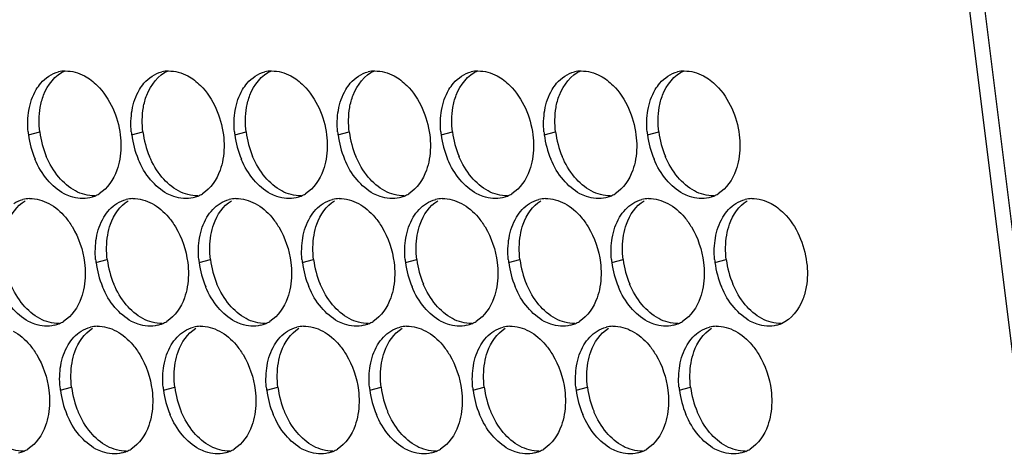
# Paper-space layout '45007_3_3' of a CAD drawing. Units: millimetres. Extents: x -268 to 594, y 0 to 420.
# Drawn here: x -195 to -180, y 208 to 215 of the extents above; entities that cross this region are included whole.
import ezdxf

# ---------------------------------------------------------------- set-up
doc = ezdxf.new("R2010")
doc.units = ezdxf.units.MM
doc.header["$LTSCALE"] = 32.67
doc.layers.add('AMB-COVERS', color=7, linetype='CONTINUOUS')

psp = doc.layouts.new('45007_3_3')

# ---------------------------------------------------------------- linework, layer by layer
at = {"layer": 'AMB-COVERS', "color": 3, "linetype": 'Continuous'}
for p, q in [((-193.718, 323.982), (-161.84, 68.306)), ((-193.929, 323.79), (-162.073, 68.293))]:
    psp.add_line(p, q, dxfattribs=at)
at = {"layer": 'AMB-COVERS', "color": 7, "linetype": 'Continuous'}
for p, q in [((-194.866, 212.999), (-194.692, 213.042)), ((-193.275, 212.999), (-193.101, 213.042)), ((-191.684, 212.999), (-191.51, 213.042)), ((-190.093, 212.999), (-189.919, 213.042)), ((-188.502, 212.999), (-188.328, 213.042)), ((-186.911, 212.999), (-186.737, 213.042)), ((-185.32, 212.999), (-185.146, 213.042)), ((-193.825, 211.029), (-193.65, 211.072)), ((-192.234, 211.029), (-192.059, 211.072)), ((-190.643, 211.029), (-190.469, 211.072)), ((-189.052, 211.029), (-188.878, 211.072)), ((-187.461, 211.029), (-187.287, 211.072)), ((-185.87, 211.029), (-185.696, 211.072)), ((-184.279, 211.029), (-184.105, 211.072)), ((-194.374, 209.059), (-194.2, 209.103)), ((-192.783, 209.059), (-192.609, 209.103)), ((-191.193, 209.059), (-191.018, 209.103)), ((-189.602, 209.059), (-189.427, 209.103)), ((-188.011, 209.059), (-187.836, 209.103)), ((-186.42, 209.059), (-186.246, 209.103)), ((-184.829, 209.059), (-184.655, 209.103))]:
    psp.add_line(p, q, dxfattribs=at)
at = {"layer": 'AMB-COVERS', "color": 3, "linetype": 'Continuous'}
for centre, radius, start, end in [((-194.282, 213.491), 0.492, 92.04, 103.9765), ((-192.691, 213.491), 0.492, 92.04, 103.9765), ((-191.1, 213.491), 0.492, 92.04, 103.9765), ((-189.509, 213.491), 0.492, 92.04, 103.9765), ((-187.918, 213.491), 0.492, 92.04, 103.9765), ((-186.327, 213.491), 0.492, 92.04, 103.9765), ((-184.736, 213.491), 0.492, 92.04, 103.9765), ((-193.506, 213.168), 1.37, 185.1315, 187.1068), ((-191.915, 213.168), 1.37, 185.1315, 187.1068), ((-190.325, 213.168), 1.37, 185.1315, 187.1068), ((-188.734, 213.168), 1.37, 185.1315, 187.1068), ((-187.143, 213.168), 1.37, 185.1315, 187.1068), ((-185.552, 213.168), 1.37, 185.1315, 187.1068), ((-183.961, 213.168), 1.37, 185.1315, 187.1068), ((-193.446, 213.176), 1.43, 187.1377, 202.8144), ((-191.855, 213.176), 1.43, 187.1377, 202.8144), ((-190.264, 213.176), 1.43, 187.1377, 202.8144), ((-188.673, 213.176), 1.43, 187.1377, 202.8144), ((-187.083, 213.176), 1.43, 187.1377, 202.8144), ((-185.492, 213.176), 1.43, 187.1377, 202.8144), ((-183.901, 213.176), 1.43, 187.1377, 202.8144), ((-194.831, 211.522), 0.492, 92.04, 103.9765), ((-194.036, 212.505), 0.491, 284.0314, 293.2029), ((-194.041, 212.518), 0.505, 293.2325, 301.8953), ((-193.241, 211.522), 0.492, 92.04, 103.9765), ((-192.445, 212.505), 0.491, 284.0314, 293.2029), ((-192.45, 212.518), 0.505, 293.2325, 301.8953), ((-191.65, 211.522), 0.492, 92.04, 103.9765), ((-190.854, 212.505), 0.491, 284.0314, 293.2029), ((-190.859, 212.518), 0.505, 293.2325, 301.8953), ((-190.059, 211.522), 0.492, 92.04, 103.9765), ((-189.263, 212.505), 0.491, 284.0314, 293.2029), ((-189.268, 212.518), 0.505, 293.2325, 301.8953), ((-188.468, 211.522), 0.492, 92.04, 103.9765), ((-187.672, 212.505), 0.491, 284.0314, 293.2029), ((-187.677, 212.518), 0.505, 293.2325, 301.8953), ((-186.877, 211.522), 0.492, 92.04, 103.9765), ((-186.081, 212.505), 0.491, 284.0314, 293.2029), ((-186.086, 212.518), 0.505, 293.2325, 301.8953), ((-185.286, 211.522), 0.492, 92.04, 103.9765), ((-184.49, 212.505), 0.491, 284.0314, 293.2029), ((-184.496, 212.518), 0.505, 293.2325, 301.8953), ((-183.695, 211.522), 0.492, 92.04, 103.9765), ((-192.465, 211.199), 1.37, 185.1315, 187.1068), ((-190.874, 211.199), 1.37, 185.1315, 187.1068), ((-189.283, 211.199), 1.37, 185.1315, 187.1068), ((-187.692, 211.199), 1.37, 185.1315, 187.1068), ((-186.102, 211.199), 1.37, 185.1315, 187.1068), ((-184.511, 211.199), 1.37, 185.1315, 187.1068), ((-182.92, 211.199), 1.37, 185.1315, 187.1068), ((-192.405, 211.207), 1.43, 187.1377, 202.8144), ((-190.814, 211.207), 1.43, 187.1377, 202.8144), ((-189.223, 211.207), 1.43, 187.1377, 202.8144), ((-187.632, 211.207), 1.43, 187.1377, 202.8144), ((-186.041, 211.207), 1.43, 187.1377, 202.8144), ((-184.45, 211.207), 1.43, 187.1377, 202.8144), ((-182.86, 211.207), 1.43, 187.1377, 202.8144), ((-194.586, 210.536), 0.491, 284.0314, 293.2029), ((-194.591, 210.548), 0.505, 293.2325, 301.8953), ((-193.79, 209.552), 0.492, 92.04, 103.9765), ((-192.995, 210.536), 0.491, 284.0314, 293.2029), ((-193, 210.548), 0.505, 293.2325, 301.8953), ((-192.199, 209.552), 0.492, 92.04, 103.9765), ((-191.404, 210.536), 0.491, 284.0314, 293.2029), ((-191.409, 210.548), 0.505, 293.2325, 301.8953), ((-190.608, 209.552), 0.492, 92.04, 103.9765), ((-189.813, 210.536), 0.491, 284.0314, 293.2029), ((-189.818, 210.548), 0.505, 293.2325, 301.8953), ((-189.018, 209.552), 0.492, 92.04, 103.9765), ((-188.222, 210.536), 0.491, 284.0314, 293.2029), ((-188.227, 210.548), 0.505, 293.2325, 301.8953), ((-187.427, 209.552), 0.492, 92.04, 103.9765), ((-186.631, 210.536), 0.491, 284.0314, 293.2029), ((-186.636, 210.548), 0.505, 293.2325, 301.8953), ((-185.836, 209.552), 0.492, 92.04, 103.9765), ((-185.04, 210.536), 0.491, 284.0314, 293.2029), ((-185.045, 210.548), 0.505, 293.2325, 301.8953), ((-184.245, 209.552), 0.492, 92.04, 103.9765), ((-183.449, 210.536), 0.491, 284.0314, 293.2029), ((-193.015, 209.229), 1.37, 185.1315, 187.1068), ((-191.424, 209.229), 1.37, 185.1315, 187.1068), ((-189.833, 209.229), 1.37, 185.1315, 187.1068), ((-188.242, 209.229), 1.37, 185.1315, 187.1068), ((-186.651, 209.229), 1.37, 185.1315, 187.1068), ((-185.06, 209.229), 1.37, 185.1315, 187.1068), ((-183.469, 209.229), 1.37, 185.1315, 187.1068), ((-192.955, 209.237), 1.43, 187.1377, 202.8144), ((-191.364, 209.237), 1.43, 187.1377, 202.8144), ((-189.773, 209.237), 1.43, 187.1377, 202.8144), ((-188.182, 209.237), 1.43, 187.1377, 202.8144), ((-186.591, 209.237), 1.43, 187.1377, 202.8144), ((-185, 209.237), 1.43, 187.1377, 202.8144), ((-183.409, 209.237), 1.43, 187.1377, 202.8144), ((-195.136, 208.566), 0.491, 284.0314, 293.2029), ((-195.141, 208.578), 0.505, 293.2325, 301.8953), ((-193.545, 208.566), 0.491, 284.0314, 293.2029), ((-193.55, 208.578), 0.505, 293.2325, 301.8953), ((-191.954, 208.566), 0.491, 284.0314, 293.2029), ((-191.959, 208.578), 0.505, 293.2325, 301.8953), ((-190.363, 208.566), 0.491, 284.0314, 293.2029), ((-190.368, 208.578), 0.505, 293.2325, 301.8953), ((-188.772, 208.566), 0.491, 284.0314, 293.2029), ((-188.777, 208.578), 0.505, 293.2325, 301.8953), ((-187.181, 208.566), 0.491, 284.0314, 293.2029), ((-187.186, 208.578), 0.505, 293.2325, 301.8953), ((-185.59, 208.566), 0.491, 284.0314, 293.2029), ((-185.595, 208.578), 0.505, 293.2325, 301.8953), ((-183.999, 208.566), 0.491, 284.0314, 293.2029), ((-184.004, 208.578), 0.505, 293.2325, 301.8953)]:
    psp.add_arc(centre, radius, start, end, dxfattribs=at)
at = {"layer": 'AMB-COVERS', "color": 7, "linetype": 'Continuous'}
for centre in [(-193.272, 213.22), (-191.681, 213.22), (-190.09, 213.22), (-188.499, 213.22), (-186.908, 213.22), (-185.317, 213.22), (-183.726, 213.22), (-192.231, 211.25), (-190.64, 211.25), (-189.049, 211.25), (-187.458, 211.25), (-185.867, 211.25), (-184.276, 211.25), (-182.685, 211.25), (-192.781, 209.281), (-191.19, 209.281), (-189.599, 209.281), (-188.008, 209.281), (-186.417, 209.281), (-184.826, 209.281), (-183.235, 209.281)]:
    psp.add_arc(centre, 1.43, 187.1377, 202.8144, dxfattribs=at)
at = {"layer": 'AMB-COVERS', "color": 3, "linetype": 'Continuous'}
for points, knots in [([(-194.745, 213.695), (-194.725, 213.73), (-194.64, 213.852), (-194.506, 213.943), (-194.4, 213.969)], [0, 0, 0, 0, 0.269837, 1, 1, 1, 1]), ([(-193.154, 213.695), (-193.134, 213.73), (-193.049, 213.852), (-192.915, 213.943), (-192.809, 213.969)], [0, 0, 0, 0, 0.269837, 1, 1, 1, 1]), ([(-191.563, 213.695), (-191.543, 213.73), (-191.458, 213.852), (-191.324, 213.943), (-191.218, 213.969)], [0, 0, 0, 0, 0.269837, 1, 1, 1, 1]), ([(-189.972, 213.695), (-189.952, 213.73), (-189.867, 213.852), (-189.733, 213.943), (-189.628, 213.969)], [0, 0, 0, 0, 0.269837, 1, 1, 1, 1]), ([(-188.381, 213.695), (-188.361, 213.73), (-188.276, 213.852), (-188.142, 213.943), (-188.037, 213.969)], [0, 0, 0, 0, 0.269837, 1, 1, 1, 1]), ([(-186.79, 213.695), (-186.77, 213.73), (-186.685, 213.852), (-186.551, 213.943), (-186.446, 213.969)], [0, 0, 0, 0, 0.269837, 1, 1, 1, 1]), ([(-185.2, 213.695), (-185.179, 213.73), (-185.094, 213.852), (-184.96, 213.943), (-184.855, 213.969)], [0, 0, 0, 0, 0.269837, 1, 1, 1, 1]), ([(-194.001, 213.909), (-193.929, 213.87), (-193.64, 213.644), (-193.486, 213.276), (-193.451, 212.999)], [0, 0, 0, 0, 0.226949, 1, 1, 1, 1]), ([(-192.41, 213.909), (-192.338, 213.87), (-192.049, 213.644), (-191.895, 213.276), (-191.86, 212.999)], [0, 0, 0, 0, 0.226949, 1, 1, 1, 1]), ([(-190.819, 213.909), (-190.747, 213.87), (-190.458, 213.644), (-190.304, 213.276), (-190.269, 212.999)], [0, 0, 0, 0, 0.226949, 1, 1, 1, 1]), ([(-189.228, 213.909), (-189.156, 213.87), (-188.867, 213.644), (-188.713, 213.276), (-188.678, 212.999)], [0, 0, 0, 0, 0.226949, 1, 1, 1, 1]), ([(-187.637, 213.909), (-187.565, 213.87), (-187.276, 213.644), (-187.122, 213.276), (-187.088, 212.999)], [0, 0, 0, 0, 0.226949, 1, 1, 1, 1]), ([(-186.047, 213.909), (-185.974, 213.87), (-185.685, 213.644), (-185.531, 213.276), (-185.497, 212.999)], [0, 0, 0, 0, 0.226949, 1, 1, 1, 1]), ([(-184.456, 213.909), (-184.383, 213.87), (-184.094, 213.644), (-183.94, 213.276), (-183.906, 212.999)], [0, 0, 0, 0, 0.226949, 1, 1, 1, 1]), ([(-193.458, 212.622), (-193.468, 212.564), (-193.519, 212.361), (-193.646, 212.169), (-193.774, 212.089)], [0, 0, 0, 0, 0.279595, 1, 1, 1, 1]), ([(-191.867, 212.622), (-191.877, 212.564), (-191.928, 212.361), (-192.055, 212.169), (-192.183, 212.089)], [0, 0, 0, 0, 0.279595, 1, 1, 1, 1]), ([(-190.276, 212.622), (-190.286, 212.564), (-190.337, 212.361), (-190.464, 212.169), (-190.593, 212.089)], [0, 0, 0, 0, 0.279595, 1, 1, 1, 1]), ([(-188.685, 212.622), (-188.695, 212.564), (-188.746, 212.361), (-188.873, 212.169), (-189.002, 212.089)], [0, 0, 0, 0, 0.279595, 1, 1, 1, 1]), ([(-187.094, 212.622), (-187.104, 212.564), (-187.155, 212.361), (-187.282, 212.169), (-187.411, 212.089)], [0, 0, 0, 0, 0.279595, 1, 1, 1, 1]), ([(-185.503, 212.622), (-185.513, 212.564), (-185.564, 212.361), (-185.691, 212.169), (-185.82, 212.089)], [0, 0, 0, 0, 0.279595, 1, 1, 1, 1]), ([(-183.912, 212.622), (-183.922, 212.564), (-183.973, 212.361), (-184.1, 212.169), (-184.229, 212.089)], [0, 0, 0, 0, 0.279595, 1, 1, 1, 1]), ([(-193.917, 212.028), (-194.013, 212.004), (-194.159, 212.016), (-194.284, 212.072), (-194.316, 212.089)], [0, 0, 0, 0, 0.732611, 1, 1, 1, 1]), ([(-192.326, 212.028), (-192.422, 212.004), (-192.568, 212.016), (-192.693, 212.072), (-192.725, 212.089)], [0, 0, 0, 0, 0.732611, 1, 1, 1, 1]), ([(-190.735, 212.028), (-190.831, 212.004), (-190.977, 212.016), (-191.102, 212.072), (-191.134, 212.089)], [0, 0, 0, 0, 0.732611, 1, 1, 1, 1]), ([(-189.144, 212.028), (-189.241, 212.004), (-189.386, 212.016), (-189.511, 212.072), (-189.543, 212.089)], [0, 0, 0, 0, 0.732611, 1, 1, 1, 1]), ([(-187.553, 212.028), (-187.65, 212.004), (-187.795, 212.016), (-187.92, 212.072), (-187.952, 212.089)], [0, 0, 0, 0, 0.732611, 1, 1, 1, 1]), ([(-185.962, 212.028), (-186.059, 212.004), (-186.204, 212.016), (-186.329, 212.072), (-186.361, 212.089)], [0, 0, 0, 0, 0.732611, 1, 1, 1, 1]), ([(-184.371, 212.028), (-184.468, 212.004), (-184.613, 212.016), (-184.738, 212.072), (-184.77, 212.089)], [0, 0, 0, 0, 0.732611, 1, 1, 1, 1]), ([(-183.414, 211.939), (-183.342, 211.9), (-183.053, 211.674), (-182.899, 211.307), (-182.865, 211.029)], [0, 0, 0, 0, 0.226949, 1, 1, 1, 1]), ([(-194.295, 211.725), (-194.256, 211.679), (-194.109, 211.471), (-194.025, 211.22), (-194.001, 211.029)], [0, 0, 0, 0, 0.240626, 1, 1, 1, 1]), ([(-192.704, 211.725), (-192.665, 211.679), (-192.518, 211.471), (-192.434, 211.22), (-192.41, 211.029)], [0, 0, 0, 0, 0.240626, 1, 1, 1, 1]), ([(-191.113, 211.725), (-191.074, 211.679), (-190.927, 211.471), (-190.843, 211.22), (-190.819, 211.029)], [0, 0, 0, 0, 0.240626, 1, 1, 1, 1]), ([(-189.522, 211.725), (-189.483, 211.679), (-189.336, 211.471), (-189.252, 211.22), (-189.228, 211.029)], [0, 0, 0, 0, 0.240626, 1, 1, 1, 1]), ([(-187.931, 211.725), (-187.892, 211.679), (-187.745, 211.471), (-187.661, 211.22), (-187.637, 211.029)], [0, 0, 0, 0, 0.240626, 1, 1, 1, 1]), ([(-186.34, 211.725), (-186.301, 211.679), (-186.154, 211.471), (-186.07, 211.22), (-186.046, 211.029)], [0, 0, 0, 0, 0.240626, 1, 1, 1, 1]), ([(-184.749, 211.725), (-184.71, 211.679), (-184.563, 211.471), (-184.479, 211.22), (-184.455, 211.029)], [0, 0, 0, 0, 0.240626, 1, 1, 1, 1]), ([(-194.008, 210.652), (-194.018, 210.594), (-194.068, 210.392), (-194.196, 210.199), (-194.324, 210.119)], [0, 0, 0, 0, 0.279595, 1, 1, 1, 1]), ([(-192.417, 210.652), (-192.427, 210.594), (-192.477, 210.392), (-192.605, 210.199), (-192.733, 210.119)], [0, 0, 0, 0, 0.279595, 1, 1, 1, 1]), ([(-190.826, 210.652), (-190.836, 210.594), (-190.887, 210.392), (-191.014, 210.199), (-191.142, 210.119)], [0, 0, 0, 0, 0.279595, 1, 1, 1, 1]), ([(-189.235, 210.652), (-189.245, 210.594), (-189.296, 210.392), (-189.423, 210.199), (-189.551, 210.119)], [0, 0, 0, 0, 0.279595, 1, 1, 1, 1]), ([(-187.644, 210.652), (-187.654, 210.594), (-187.705, 210.392), (-187.832, 210.199), (-187.961, 210.119)], [0, 0, 0, 0, 0.279595, 1, 1, 1, 1]), ([(-186.053, 210.652), (-186.063, 210.594), (-186.114, 210.392), (-186.241, 210.199), (-186.37, 210.119)], [0, 0, 0, 0, 0.279595, 1, 1, 1, 1]), ([(-184.462, 210.652), (-184.472, 210.594), (-184.523, 210.392), (-184.65, 210.199), (-184.779, 210.119)], [0, 0, 0, 0, 0.279595, 1, 1, 1, 1]), ([(-182.871, 210.652), (-182.883, 210.587), (-182.94, 210.362), (-183.102, 210.15), (-183.255, 210.084)], [0, 0, 0, 0, 0.284346, 1, 1, 1, 1]), ([(-194.466, 210.059), (-194.563, 210.035), (-194.709, 210.046), (-194.833, 210.102), (-194.866, 210.119)], [0, 0, 0, 0, 0.732611, 1, 1, 1, 1]), ([(-192.876, 210.059), (-192.972, 210.035), (-193.118, 210.046), (-193.243, 210.102), (-193.275, 210.119)], [0, 0, 0, 0, 0.732611, 1, 1, 1, 1]), ([(-191.285, 210.059), (-191.381, 210.035), (-191.527, 210.046), (-191.652, 210.102), (-191.684, 210.119)], [0, 0, 0, 0, 0.732611, 1, 1, 1, 1]), ([(-189.694, 210.059), (-189.79, 210.035), (-189.936, 210.046), (-190.061, 210.102), (-190.093, 210.119)], [0, 0, 0, 0, 0.732611, 1, 1, 1, 1]), ([(-188.103, 210.059), (-188.199, 210.035), (-188.345, 210.046), (-188.47, 210.102), (-188.502, 210.119)], [0, 0, 0, 0, 0.732611, 1, 1, 1, 1]), ([(-186.512, 210.059), (-186.608, 210.035), (-186.754, 210.046), (-186.879, 210.102), (-186.911, 210.119)], [0, 0, 0, 0, 0.732611, 1, 1, 1, 1]), ([(-184.921, 210.059), (-185.018, 210.035), (-185.163, 210.046), (-185.288, 210.102), (-185.32, 210.119)], [0, 0, 0, 0, 0.732611, 1, 1, 1, 1]), ([(-183.33, 210.059), (-183.427, 210.035), (-183.572, 210.046), (-183.697, 210.102), (-183.729, 210.119)], [0, 0, 0, 0, 0.732611, 1, 1, 1, 1]), ([(-194.845, 209.756), (-194.806, 209.709), (-194.659, 209.501), (-194.575, 209.251), (-194.551, 209.059)], [0, 0, 0, 0, 0.240626, 1, 1, 1, 1]), ([(-193.254, 209.756), (-193.215, 209.709), (-193.068, 209.501), (-192.984, 209.251), (-192.96, 209.059)], [0, 0, 0, 0, 0.240626, 1, 1, 1, 1]), ([(-191.663, 209.756), (-191.624, 209.709), (-191.477, 209.501), (-191.393, 209.251), (-191.369, 209.059)], [0, 0, 0, 0, 0.240626, 1, 1, 1, 1]), ([(-190.072, 209.756), (-190.033, 209.709), (-189.886, 209.501), (-189.802, 209.251), (-189.778, 209.059)], [0, 0, 0, 0, 0.240626, 1, 1, 1, 1]), ([(-188.481, 209.756), (-188.442, 209.709), (-188.295, 209.501), (-188.211, 209.251), (-188.187, 209.059)], [0, 0, 0, 0, 0.240626, 1, 1, 1, 1]), ([(-186.89, 209.756), (-186.851, 209.709), (-186.704, 209.501), (-186.62, 209.251), (-186.596, 209.059)], [0, 0, 0, 0, 0.240626, 1, 1, 1, 1]), ([(-185.299, 209.756), (-185.26, 209.709), (-185.113, 209.501), (-185.029, 209.251), (-185.005, 209.059)], [0, 0, 0, 0, 0.240626, 1, 1, 1, 1]), ([(-183.708, 209.756), (-183.669, 209.709), (-183.522, 209.501), (-183.438, 209.251), (-183.414, 209.059)], [0, 0, 0, 0, 0.240626, 1, 1, 1, 1]), ([(-194.558, 208.683), (-194.568, 208.625), (-194.618, 208.422), (-194.746, 208.229), (-194.874, 208.15)], [0, 0, 0, 0, 0.279595, 1, 1, 1, 1]), ([(-192.967, 208.683), (-192.977, 208.625), (-193.027, 208.422), (-193.155, 208.229), (-193.283, 208.15)], [0, 0, 0, 0, 0.279595, 1, 1, 1, 1]), ([(-191.376, 208.683), (-191.386, 208.625), (-191.436, 208.422), (-191.564, 208.229), (-191.692, 208.15)], [0, 0, 0, 0, 0.279595, 1, 1, 1, 1]), ([(-189.785, 208.683), (-189.795, 208.625), (-189.845, 208.422), (-189.973, 208.229), (-190.101, 208.15)], [0, 0, 0, 0, 0.279595, 1, 1, 1, 1]), ([(-188.194, 208.683), (-188.204, 208.625), (-188.254, 208.422), (-188.382, 208.229), (-188.51, 208.15)], [0, 0, 0, 0, 0.279595, 1, 1, 1, 1]), ([(-186.603, 208.683), (-186.613, 208.625), (-186.664, 208.422), (-186.791, 208.229), (-186.919, 208.15)], [0, 0, 0, 0, 0.279595, 1, 1, 1, 1]), ([(-185.012, 208.683), (-185.022, 208.625), (-185.073, 208.422), (-185.2, 208.229), (-185.328, 208.15)], [0, 0, 0, 0, 0.279595, 1, 1, 1, 1]), ([(-183.421, 208.683), (-183.431, 208.625), (-183.482, 208.422), (-183.609, 208.229), (-183.738, 208.15)], [0, 0, 0, 0, 0.279595, 1, 1, 1, 1]), ([(-193.425, 208.089), (-193.522, 208.065), (-193.668, 208.077), (-193.792, 208.132), (-193.825, 208.15)], [0, 0, 0, 0, 0.732611, 1, 1, 1, 1]), ([(-191.834, 208.089), (-191.931, 208.065), (-192.077, 208.077), (-192.201, 208.132), (-192.234, 208.15)], [0, 0, 0, 0, 0.732611, 1, 1, 1, 1]), ([(-190.243, 208.089), (-190.34, 208.065), (-190.486, 208.077), (-190.61, 208.132), (-190.643, 208.15)], [0, 0, 0, 0, 0.732611, 1, 1, 1, 1]), ([(-188.653, 208.089), (-188.749, 208.065), (-188.895, 208.077), (-189.02, 208.132), (-189.052, 208.15)], [0, 0, 0, 0, 0.732611, 1, 1, 1, 1]), ([(-187.062, 208.089), (-187.158, 208.065), (-187.304, 208.077), (-187.429, 208.132), (-187.461, 208.15)], [0, 0, 0, 0, 0.732611, 1, 1, 1, 1]), ([(-185.471, 208.089), (-185.567, 208.065), (-185.713, 208.077), (-185.838, 208.132), (-185.87, 208.15)], [0, 0, 0, 0, 0.732611, 1, 1, 1, 1]), ([(-183.88, 208.089), (-183.976, 208.065), (-184.122, 208.077), (-184.247, 208.132), (-184.279, 208.15)], [0, 0, 0, 0, 0.732611, 1, 1, 1, 1])]:
    psp.add_open_spline(points, degree=3, knots=knots, dxfattribs=at)
at = {"layer": 'AMB-COVERS', "color": 7, "linetype": 'Continuous'}
for points, knots in [([(-194.685, 213.419), (-194.673, 213.484), (-194.616, 213.709), (-194.454, 213.921), (-194.301, 213.987)], [0, 0, 0, 0, 0.284346, 1, 1, 1, 1]), ([(-193.094, 213.419), (-193.082, 213.484), (-193.025, 213.709), (-192.863, 213.921), (-192.71, 213.987)], [0, 0, 0, 0, 0.284346, 1, 1, 1, 1]), ([(-191.503, 213.419), (-191.491, 213.484), (-191.434, 213.709), (-191.272, 213.921), (-191.119, 213.987)], [0, 0, 0, 0, 0.284346, 1, 1, 1, 1]), ([(-189.912, 213.419), (-189.9, 213.484), (-189.843, 213.709), (-189.682, 213.921), (-189.528, 213.987)], [0, 0, 0, 0, 0.284346, 1, 1, 1, 1]), ([(-188.321, 213.419), (-188.31, 213.484), (-188.252, 213.709), (-188.091, 213.921), (-187.937, 213.987)], [0, 0, 0, 0, 0.284346, 1, 1, 1, 1]), ([(-186.73, 213.419), (-186.719, 213.484), (-186.661, 213.709), (-186.5, 213.921), (-186.346, 213.987)], [0, 0, 0, 0, 0.284346, 1, 1, 1, 1]), ([(-185.139, 213.419), (-185.128, 213.484), (-185.07, 213.709), (-184.909, 213.921), (-184.755, 213.987)], [0, 0, 0, 0, 0.284346, 1, 1, 1, 1]), ([(-195.235, 211.449), (-195.225, 211.507), (-195.174, 211.71), (-195.047, 211.903), (-194.918, 211.982)], [0, 0, 0, 0, 0.279595, 1, 1, 1, 1]), ([(-193.644, 211.449), (-193.634, 211.507), (-193.583, 211.71), (-193.456, 211.903), (-193.327, 211.982)], [0, 0, 0, 0, 0.279595, 1, 1, 1, 1]), ([(-192.053, 211.449), (-192.043, 211.507), (-191.992, 211.71), (-191.865, 211.903), (-191.736, 211.982)], [0, 0, 0, 0, 0.279595, 1, 1, 1, 1]), ([(-190.462, 211.449), (-190.452, 211.507), (-190.401, 211.71), (-190.274, 211.903), (-190.145, 211.982)], [0, 0, 0, 0, 0.279595, 1, 1, 1, 1]), ([(-188.871, 211.449), (-188.861, 211.507), (-188.81, 211.71), (-188.683, 211.903), (-188.554, 211.982)], [0, 0, 0, 0, 0.279595, 1, 1, 1, 1]), ([(-187.28, 211.449), (-187.27, 211.507), (-187.219, 211.71), (-187.092, 211.903), (-186.964, 211.982)], [0, 0, 0, 0, 0.279595, 1, 1, 1, 1]), ([(-185.689, 211.449), (-185.679, 211.507), (-185.628, 211.71), (-185.501, 211.903), (-185.373, 211.982)], [0, 0, 0, 0, 0.279595, 1, 1, 1, 1]), ([(-184.098, 211.449), (-184.088, 211.507), (-184.037, 211.71), (-183.91, 211.903), (-183.782, 211.982)], [0, 0, 0, 0, 0.279595, 1, 1, 1, 1]), ([(-194.194, 209.48), (-194.184, 209.538), (-194.133, 209.74), (-194.006, 209.933), (-193.877, 210.013)], [0, 0, 0, 0, 0.279595, 1, 1, 1, 1]), ([(-192.603, 209.48), (-192.593, 209.538), (-192.542, 209.74), (-192.415, 209.933), (-192.286, 210.013)], [0, 0, 0, 0, 0.279595, 1, 1, 1, 1]), ([(-191.012, 209.48), (-191.002, 209.538), (-190.951, 209.74), (-190.824, 209.933), (-190.695, 210.013)], [0, 0, 0, 0, 0.279595, 1, 1, 1, 1]), ([(-189.421, 209.48), (-189.411, 209.538), (-189.36, 209.74), (-189.233, 209.933), (-189.104, 210.013)], [0, 0, 0, 0, 0.279595, 1, 1, 1, 1]), ([(-187.83, 209.48), (-187.82, 209.538), (-187.769, 209.74), (-187.642, 209.933), (-187.513, 210.013)], [0, 0, 0, 0, 0.279595, 1, 1, 1, 1]), ([(-186.239, 209.48), (-186.229, 209.538), (-186.178, 209.74), (-186.051, 209.933), (-185.922, 210.013)], [0, 0, 0, 0, 0.279595, 1, 1, 1, 1]), ([(-184.648, 209.48), (-184.638, 209.538), (-184.587, 209.74), (-184.46, 209.933), (-184.331, 210.013)], [0, 0, 0, 0, 0.279595, 1, 1, 1, 1])]:
    psp.add_open_spline(points, degree=3, knots=knots, dxfattribs=at)
at = {"layer": 'AMB-COVERS', "color": 3, "linetype": 'Continuous'}
for points in [[(-194.299, 213.983), (-194.197, 213.987), (-194.091, 213.957), (-194.001, 213.909)], [(-192.708, 213.983), (-192.606, 213.987), (-192.5, 213.957), (-192.41, 213.909)], [(-191.117, 213.983), (-191.015, 213.987), (-190.91, 213.957), (-190.819, 213.909)], [(-189.526, 213.983), (-189.424, 213.987), (-189.319, 213.957), (-189.228, 213.909)], [(-187.935, 213.983), (-187.833, 213.987), (-187.728, 213.957), (-187.637, 213.909)], [(-186.344, 213.983), (-186.242, 213.987), (-186.137, 213.957), (-186.047, 213.909)], [(-184.753, 213.983), (-184.651, 213.987), (-184.546, 213.957), (-184.456, 213.909)], [(-194.859, 213.376), (-194.84, 213.487), (-194.803, 213.598), (-194.745, 213.695)], [(-193.268, 213.376), (-193.249, 213.487), (-193.212, 213.598), (-193.154, 213.695)], [(-191.677, 213.376), (-191.658, 213.487), (-191.621, 213.598), (-191.563, 213.695)], [(-190.086, 213.376), (-190.067, 213.487), (-190.03, 213.598), (-189.972, 213.695)], [(-188.495, 213.376), (-188.476, 213.487), (-188.439, 213.598), (-188.381, 213.695)], [(-186.904, 213.376), (-186.885, 213.487), (-186.848, 213.598), (-186.79, 213.695)], [(-185.313, 213.376), (-185.294, 213.487), (-185.257, 213.598), (-185.2, 213.695)], [(-194.871, 213.046), (-194.88, 213.155), (-194.877, 213.267), (-194.859, 213.376)], [(-193.28, 213.046), (-193.29, 213.155), (-193.286, 213.267), (-193.268, 213.376)], [(-191.689, 213.046), (-191.699, 213.155), (-191.695, 213.267), (-191.677, 213.376)], [(-190.098, 213.046), (-190.108, 213.155), (-190.105, 213.267), (-190.086, 213.376)], [(-188.507, 213.046), (-188.517, 213.155), (-188.514, 213.267), (-188.495, 213.376)], [(-186.916, 213.046), (-186.926, 213.155), (-186.923, 213.267), (-186.904, 213.376)], [(-185.325, 213.046), (-185.335, 213.155), (-185.332, 213.267), (-185.313, 213.376)], [(-193.451, 212.999), (-193.436, 212.874), (-193.437, 212.746), (-193.458, 212.622)], [(-191.86, 212.999), (-191.845, 212.874), (-191.846, 212.746), (-191.867, 212.622)], [(-190.269, 212.999), (-190.254, 212.874), (-190.255, 212.746), (-190.276, 212.622)], [(-188.678, 212.999), (-188.663, 212.874), (-188.664, 212.746), (-188.685, 212.622)], [(-187.088, 212.999), (-187.072, 212.874), (-187.073, 212.746), (-187.094, 212.622)], [(-185.497, 212.999), (-185.481, 212.874), (-185.482, 212.746), (-185.503, 212.622)], [(-183.906, 212.999), (-183.89, 212.874), (-183.891, 212.746), (-183.912, 212.622)], [(-194.572, 212.302), (-194.652, 212.397), (-194.716, 212.507), (-194.765, 212.622)], [(-192.981, 212.302), (-193.061, 212.397), (-193.125, 212.507), (-193.174, 212.622)], [(-191.39, 212.302), (-191.47, 212.397), (-191.535, 212.507), (-191.583, 212.622)], [(-189.799, 212.302), (-189.879, 212.397), (-189.944, 212.507), (-189.992, 212.622)], [(-188.208, 212.302), (-188.288, 212.397), (-188.353, 212.507), (-188.401, 212.622)], [(-186.617, 212.302), (-186.697, 212.397), (-186.762, 212.507), (-186.81, 212.622)], [(-185.026, 212.302), (-185.106, 212.397), (-185.171, 212.507), (-185.219, 212.622)], [(-194.316, 212.089), (-194.413, 212.142), (-194.5, 212.217), (-194.572, 212.302)], [(-192.725, 212.089), (-192.823, 212.142), (-192.909, 212.217), (-192.981, 212.302)], [(-191.134, 212.089), (-191.232, 212.142), (-191.318, 212.217), (-191.39, 212.302)], [(-189.543, 212.089), (-189.641, 212.142), (-189.727, 212.217), (-189.799, 212.302)], [(-187.952, 212.089), (-188.05, 212.142), (-188.136, 212.217), (-188.208, 212.302)], [(-186.361, 212.089), (-186.459, 212.142), (-186.545, 212.217), (-186.617, 212.302)], [(-184.77, 212.089), (-184.868, 212.142), (-184.954, 212.217), (-185.026, 212.302)], [(-195.092, 211.939), (-195.049, 211.966), (-195, 211.987), (-194.95, 211.999)], [(-194.849, 212.014), (-194.747, 212.017), (-194.641, 211.987), (-194.551, 211.939)], [(-193.501, 211.939), (-193.458, 211.966), (-193.409, 211.987), (-193.359, 211.999)], [(-193.258, 212.014), (-193.156, 212.017), (-193.05, 211.987), (-192.96, 211.939)], [(-191.911, 211.939), (-191.867, 211.966), (-191.818, 211.987), (-191.768, 211.999)], [(-191.667, 212.014), (-191.565, 212.017), (-191.459, 211.987), (-191.369, 211.939)], [(-190.32, 211.939), (-190.276, 211.966), (-190.227, 211.987), (-190.177, 211.999)], [(-190.076, 212.014), (-189.974, 212.017), (-189.868, 211.987), (-189.778, 211.939)], [(-188.729, 211.939), (-188.685, 211.966), (-188.636, 211.987), (-188.586, 211.999)], [(-188.485, 212.014), (-188.383, 212.017), (-188.277, 211.987), (-188.187, 211.939)], [(-187.138, 211.939), (-187.094, 211.966), (-187.045, 211.987), (-186.996, 211.999)], [(-186.894, 212.014), (-186.792, 212.017), (-186.687, 211.987), (-186.596, 211.939)], [(-185.547, 211.939), (-185.503, 211.966), (-185.454, 211.987), (-185.405, 211.999)], [(-185.303, 212.014), (-185.201, 212.017), (-185.096, 211.987), (-185.005, 211.939)], [(-183.956, 211.939), (-183.912, 211.966), (-183.863, 211.987), (-183.814, 211.999)], [(-183.712, 212.014), (-183.61, 212.017), (-183.505, 211.987), (-183.414, 211.939)], [(-194.551, 211.939), (-194.453, 211.886), (-194.367, 211.81), (-194.295, 211.725)], [(-193.704, 211.725), (-193.654, 211.81), (-193.585, 211.887), (-193.501, 211.939)], [(-192.96, 211.939), (-192.862, 211.886), (-192.776, 211.81), (-192.704, 211.725)], [(-192.113, 211.725), (-192.063, 211.81), (-191.994, 211.887), (-191.911, 211.939)], [(-191.369, 211.939), (-191.271, 211.886), (-191.185, 211.81), (-191.113, 211.725)], [(-190.522, 211.725), (-190.472, 211.81), (-190.403, 211.887), (-190.32, 211.939)], [(-189.778, 211.939), (-189.681, 211.886), (-189.594, 211.81), (-189.522, 211.725)], [(-188.931, 211.725), (-188.881, 211.81), (-188.812, 211.887), (-188.729, 211.939)], [(-188.187, 211.939), (-188.09, 211.886), (-188.003, 211.81), (-187.931, 211.725)], [(-187.34, 211.725), (-187.29, 211.81), (-187.221, 211.887), (-187.138, 211.939)], [(-186.596, 211.939), (-186.499, 211.886), (-186.412, 211.81), (-186.34, 211.725)], [(-185.749, 211.725), (-185.699, 211.81), (-185.63, 211.887), (-185.547, 211.939)], [(-185.005, 211.939), (-184.908, 211.886), (-184.821, 211.81), (-184.749, 211.725)], [(-184.158, 211.725), (-184.108, 211.81), (-184.039, 211.887), (-183.956, 211.939)], [(-193.818, 211.406), (-193.799, 211.517), (-193.762, 211.628), (-193.704, 211.725)], [(-192.227, 211.406), (-192.208, 211.517), (-192.171, 211.628), (-192.113, 211.725)], [(-190.636, 211.406), (-190.617, 211.517), (-190.58, 211.628), (-190.522, 211.725)], [(-189.045, 211.406), (-189.026, 211.517), (-188.989, 211.628), (-188.931, 211.725)], [(-187.454, 211.406), (-187.435, 211.517), (-187.398, 211.628), (-187.34, 211.725)], [(-185.863, 211.406), (-185.844, 211.517), (-185.807, 211.628), (-185.749, 211.725)], [(-184.272, 211.406), (-184.253, 211.517), (-184.216, 211.628), (-184.158, 211.725)], [(-193.83, 211.076), (-193.839, 211.186), (-193.836, 211.297), (-193.818, 211.406)], [(-192.239, 211.076), (-192.248, 211.186), (-192.245, 211.297), (-192.227, 211.406)], [(-190.648, 211.076), (-190.657, 211.186), (-190.654, 211.297), (-190.636, 211.406)], [(-189.057, 211.076), (-189.067, 211.186), (-189.063, 211.297), (-189.045, 211.406)], [(-187.466, 211.076), (-187.476, 211.186), (-187.473, 211.297), (-187.454, 211.406)], [(-185.875, 211.076), (-185.885, 211.186), (-185.882, 211.297), (-185.863, 211.406)], [(-184.284, 211.076), (-184.294, 211.186), (-184.291, 211.297), (-184.272, 211.406)], [(-194.001, 211.029), (-193.986, 210.904), (-193.987, 210.776), (-194.008, 210.652)], [(-192.41, 211.029), (-192.395, 210.904), (-192.396, 210.776), (-192.417, 210.652)], [(-190.819, 211.029), (-190.804, 210.904), (-190.805, 210.776), (-190.826, 210.652)], [(-189.228, 211.029), (-189.213, 210.904), (-189.214, 210.776), (-189.235, 210.652)], [(-187.637, 211.029), (-187.622, 210.904), (-187.623, 210.776), (-187.644, 210.652)], [(-186.046, 211.029), (-186.031, 210.904), (-186.032, 210.776), (-186.053, 210.652)], [(-184.455, 211.029), (-184.44, 210.904), (-184.441, 210.776), (-184.462, 210.652)], [(-182.865, 211.029), (-182.849, 210.904), (-182.85, 210.776), (-182.871, 210.652)], [(-193.531, 210.333), (-193.611, 210.428), (-193.675, 210.538), (-193.724, 210.652)], [(-191.94, 210.333), (-192.02, 210.428), (-192.084, 210.538), (-192.133, 210.652)], [(-190.349, 210.333), (-190.429, 210.428), (-190.493, 210.538), (-190.542, 210.652)], [(-188.758, 210.333), (-188.838, 210.428), (-188.902, 210.538), (-188.951, 210.652)], [(-187.167, 210.333), (-187.247, 210.428), (-187.312, 210.538), (-187.36, 210.652)], [(-185.576, 210.333), (-185.656, 210.428), (-185.721, 210.538), (-185.769, 210.652)], [(-183.985, 210.333), (-184.065, 210.428), (-184.13, 210.538), (-184.178, 210.652)], [(-194.866, 210.119), (-194.963, 210.172), (-195.05, 210.248), (-195.122, 210.333)], [(-193.275, 210.119), (-193.372, 210.172), (-193.459, 210.248), (-193.531, 210.333)], [(-191.684, 210.119), (-191.781, 210.172), (-191.868, 210.248), (-191.94, 210.333)], [(-190.093, 210.119), (-190.19, 210.172), (-190.277, 210.248), (-190.349, 210.333)], [(-188.502, 210.119), (-188.6, 210.172), (-188.686, 210.248), (-188.758, 210.333)], [(-186.911, 210.119), (-187.009, 210.172), (-187.095, 210.248), (-187.167, 210.333)], [(-185.32, 210.119), (-185.418, 210.172), (-185.504, 210.248), (-185.576, 210.333)], [(-183.729, 210.119), (-183.827, 210.172), (-183.913, 210.248), (-183.985, 210.333)], [(-194.051, 209.969), (-194.008, 209.996), (-193.959, 210.017), (-193.909, 210.03)], [(-193.808, 210.044), (-193.706, 210.048), (-193.6, 210.018), (-193.51, 209.969)], [(-192.46, 209.969), (-192.417, 209.996), (-192.368, 210.017), (-192.318, 210.03)], [(-192.217, 210.044), (-192.115, 210.048), (-192.009, 210.018), (-191.919, 209.969)], [(-190.869, 209.969), (-190.826, 209.996), (-190.777, 210.017), (-190.727, 210.03)], [(-190.626, 210.044), (-190.524, 210.048), (-190.418, 210.018), (-190.328, 209.969)], [(-189.278, 209.969), (-189.235, 209.996), (-189.186, 210.017), (-189.136, 210.03)], [(-189.035, 210.044), (-188.933, 210.048), (-188.827, 210.018), (-188.737, 209.969)], [(-187.688, 209.969), (-187.644, 209.996), (-187.595, 210.017), (-187.545, 210.03)], [(-187.444, 210.044), (-187.342, 210.048), (-187.236, 210.018), (-187.146, 209.969)], [(-186.097, 209.969), (-186.053, 209.996), (-186.004, 210.017), (-185.954, 210.03)], [(-185.853, 210.044), (-185.751, 210.048), (-185.645, 210.018), (-185.555, 209.969)], [(-184.506, 209.969), (-184.462, 209.996), (-184.413, 210.017), (-184.363, 210.03)], [(-184.262, 210.044), (-184.16, 210.048), (-184.054, 210.018), (-183.964, 209.969)], [(-195.101, 209.969), (-195.003, 209.917), (-194.917, 209.841), (-194.845, 209.756)], [(-194.254, 209.756), (-194.204, 209.84), (-194.135, 209.917), (-194.051, 209.969)], [(-193.51, 209.969), (-193.412, 209.917), (-193.326, 209.841), (-193.254, 209.756)], [(-192.663, 209.756), (-192.613, 209.84), (-192.544, 209.917), (-192.46, 209.969)], [(-191.919, 209.969), (-191.821, 209.917), (-191.735, 209.841), (-191.663, 209.756)], [(-191.072, 209.756), (-191.022, 209.84), (-190.953, 209.917), (-190.869, 209.969)], [(-190.328, 209.969), (-190.23, 209.917), (-190.144, 209.841), (-190.072, 209.756)], [(-189.481, 209.756), (-189.431, 209.84), (-189.362, 209.917), (-189.278, 209.969)], [(-188.737, 209.969), (-188.639, 209.917), (-188.553, 209.841), (-188.481, 209.756)], [(-187.89, 209.756), (-187.84, 209.84), (-187.771, 209.917), (-187.688, 209.969)], [(-187.146, 209.969), (-187.048, 209.917), (-186.962, 209.841), (-186.89, 209.756)], [(-186.299, 209.756), (-186.249, 209.84), (-186.18, 209.917), (-186.097, 209.969)], [(-185.555, 209.969), (-185.458, 209.917), (-185.371, 209.841), (-185.299, 209.756)], [(-184.708, 209.756), (-184.658, 209.84), (-184.589, 209.917), (-184.506, 209.969)], [(-183.964, 209.969), (-183.867, 209.917), (-183.78, 209.841), (-183.708, 209.756)], [(-194.368, 209.436), (-194.348, 209.548), (-194.312, 209.659), (-194.254, 209.756)], [(-192.777, 209.436), (-192.757, 209.548), (-192.721, 209.659), (-192.663, 209.756)], [(-191.186, 209.436), (-191.166, 209.548), (-191.13, 209.659), (-191.072, 209.756)], [(-189.595, 209.436), (-189.576, 209.548), (-189.539, 209.659), (-189.481, 209.756)], [(-188.004, 209.436), (-187.985, 209.548), (-187.948, 209.659), (-187.89, 209.756)], [(-186.413, 209.436), (-186.394, 209.548), (-186.357, 209.659), (-186.299, 209.756)], [(-184.822, 209.436), (-184.803, 209.548), (-184.766, 209.659), (-184.708, 209.756)], [(-194.379, 209.106), (-194.389, 209.216), (-194.386, 209.328), (-194.368, 209.436)], [(-192.789, 209.106), (-192.798, 209.216), (-192.795, 209.328), (-192.777, 209.436)], [(-191.198, 209.106), (-191.207, 209.216), (-191.204, 209.328), (-191.186, 209.436)], [(-189.607, 209.106), (-189.616, 209.216), (-189.613, 209.328), (-189.595, 209.436)], [(-188.016, 209.106), (-188.025, 209.216), (-188.022, 209.328), (-188.004, 209.436)], [(-186.425, 209.106), (-186.434, 209.216), (-186.431, 209.328), (-186.413, 209.436)], [(-184.834, 209.106), (-184.844, 209.216), (-184.84, 209.328), (-184.822, 209.436)], [(-194.551, 209.059), (-194.536, 208.935), (-194.537, 208.806), (-194.558, 208.683)], [(-192.96, 209.059), (-192.945, 208.935), (-192.946, 208.806), (-192.967, 208.683)], [(-191.369, 209.059), (-191.354, 208.935), (-191.355, 208.806), (-191.376, 208.683)], [(-189.778, 209.059), (-189.763, 208.935), (-189.764, 208.806), (-189.785, 208.683)], [(-188.187, 209.059), (-188.172, 208.935), (-188.173, 208.806), (-188.194, 208.683)], [(-186.596, 209.059), (-186.581, 208.935), (-186.582, 208.806), (-186.603, 208.683)], [(-185.005, 209.059), (-184.99, 208.935), (-184.991, 208.806), (-185.012, 208.683)], [(-183.414, 209.059), (-183.399, 208.935), (-183.4, 208.806), (-183.421, 208.683)], [(-194.081, 208.363), (-194.161, 208.458), (-194.225, 208.568), (-194.274, 208.683)], [(-192.49, 208.363), (-192.57, 208.458), (-192.634, 208.568), (-192.683, 208.683)], [(-190.899, 208.363), (-190.979, 208.458), (-191.043, 208.568), (-191.092, 208.683)], [(-189.308, 208.363), (-189.388, 208.458), (-189.452, 208.568), (-189.501, 208.683)], [(-187.717, 208.363), (-187.797, 208.458), (-187.861, 208.568), (-187.91, 208.683)], [(-186.126, 208.363), (-186.206, 208.458), (-186.27, 208.568), (-186.319, 208.683)], [(-184.535, 208.363), (-184.615, 208.458), (-184.679, 208.568), (-184.728, 208.683)], [(-193.825, 208.15), (-193.922, 208.202), (-194.009, 208.278), (-194.081, 208.363)], [(-192.234, 208.15), (-192.331, 208.202), (-192.418, 208.278), (-192.49, 208.363)], [(-190.643, 208.15), (-190.74, 208.202), (-190.827, 208.278), (-190.899, 208.363)], [(-189.052, 208.15), (-189.149, 208.202), (-189.236, 208.278), (-189.308, 208.363)], [(-187.461, 208.15), (-187.558, 208.202), (-187.645, 208.278), (-187.717, 208.363)], [(-185.87, 208.15), (-185.967, 208.202), (-186.054, 208.278), (-186.126, 208.363)], [(-184.279, 208.15), (-184.377, 208.202), (-184.463, 208.278), (-184.535, 208.363)]]:
    psp.add_open_spline(points, degree=3, dxfattribs=at)
at = {"layer": 'AMB-COVERS', "color": 7, "linetype": 'Continuous'}
for points in [[(-194.692, 213.042), (-194.707, 213.167), (-194.706, 213.295), (-194.685, 213.419)], [(-193.101, 213.042), (-193.116, 213.167), (-193.115, 213.295), (-193.094, 213.419)], [(-191.51, 213.042), (-191.525, 213.167), (-191.524, 213.295), (-191.503, 213.419)], [(-189.919, 213.042), (-189.934, 213.167), (-189.933, 213.295), (-189.912, 213.419)], [(-188.328, 213.042), (-188.343, 213.167), (-188.342, 213.295), (-188.321, 213.419)], [(-186.737, 213.042), (-186.752, 213.167), (-186.751, 213.295), (-186.73, 213.419)], [(-185.146, 213.042), (-185.161, 213.167), (-185.16, 213.295), (-185.139, 213.419)], [(-194.398, 212.346), (-194.478, 212.441), (-194.542, 212.551), (-194.591, 212.665)], [(-192.807, 212.346), (-192.887, 212.441), (-192.951, 212.551), (-193, 212.665)], [(-191.216, 212.346), (-191.296, 212.441), (-191.36, 212.551), (-191.409, 212.665)], [(-189.625, 212.346), (-189.705, 212.441), (-189.769, 212.551), (-189.818, 212.665)], [(-188.034, 212.346), (-188.114, 212.441), (-188.178, 212.551), (-188.227, 212.665)], [(-186.443, 212.346), (-186.523, 212.441), (-186.588, 212.551), (-186.636, 212.665)], [(-184.852, 212.346), (-184.932, 212.441), (-184.997, 212.551), (-185.045, 212.665)], [(-194.142, 212.132), (-194.239, 212.185), (-194.326, 212.261), (-194.398, 212.346)], [(-192.551, 212.132), (-192.648, 212.185), (-192.735, 212.261), (-192.807, 212.346)], [(-190.96, 212.132), (-191.057, 212.185), (-191.144, 212.261), (-191.216, 212.346)], [(-189.369, 212.132), (-189.466, 212.185), (-189.553, 212.261), (-189.625, 212.346)], [(-187.778, 212.132), (-187.876, 212.185), (-187.962, 212.261), (-188.034, 212.346)], [(-186.187, 212.132), (-186.285, 212.185), (-186.371, 212.261), (-186.443, 212.346)], [(-184.596, 212.132), (-184.694, 212.185), (-184.78, 212.261), (-184.852, 212.346)], [(-193.844, 212.058), (-193.946, 212.054), (-194.051, 212.084), (-194.142, 212.132)], [(-192.253, 212.058), (-192.355, 212.054), (-192.461, 212.084), (-192.551, 212.132)], [(-190.662, 212.058), (-190.764, 212.054), (-190.87, 212.084), (-190.96, 212.132)], [(-189.071, 212.058), (-189.173, 212.054), (-189.279, 212.084), (-189.369, 212.132)], [(-187.48, 212.058), (-187.582, 212.054), (-187.688, 212.084), (-187.778, 212.132)], [(-185.889, 212.058), (-185.991, 212.054), (-186.097, 212.084), (-186.187, 212.132)], [(-184.298, 212.058), (-184.4, 212.054), (-184.506, 212.084), (-184.596, 212.132)], [(-193.65, 211.072), (-193.666, 211.197), (-193.665, 211.326), (-193.644, 211.449)], [(-192.059, 211.072), (-192.075, 211.197), (-192.074, 211.326), (-192.053, 211.449)], [(-190.469, 211.072), (-190.484, 211.197), (-190.483, 211.326), (-190.462, 211.449)], [(-188.878, 211.072), (-188.893, 211.197), (-188.892, 211.326), (-188.871, 211.449)], [(-187.287, 211.072), (-187.302, 211.197), (-187.301, 211.326), (-187.28, 211.449)], [(-185.696, 211.072), (-185.711, 211.197), (-185.71, 211.326), (-185.689, 211.449)], [(-184.105, 211.072), (-184.12, 211.197), (-184.119, 211.326), (-184.098, 211.449)], [(-194.947, 210.376), (-195.028, 210.471), (-195.092, 210.581), (-195.141, 210.696)], [(-193.357, 210.376), (-193.437, 210.471), (-193.501, 210.581), (-193.55, 210.696)], [(-191.766, 210.376), (-191.846, 210.471), (-191.91, 210.581), (-191.959, 210.696)], [(-190.175, 210.376), (-190.255, 210.471), (-190.319, 210.581), (-190.368, 210.696)], [(-188.584, 210.376), (-188.664, 210.471), (-188.728, 210.581), (-188.777, 210.696)], [(-186.993, 210.376), (-187.073, 210.471), (-187.137, 210.581), (-187.186, 210.696)], [(-185.402, 210.376), (-185.482, 210.471), (-185.546, 210.581), (-185.595, 210.696)], [(-183.811, 210.376), (-183.891, 210.471), (-183.955, 210.581), (-184.004, 210.696)], [(-194.691, 210.163), (-194.789, 210.215), (-194.876, 210.291), (-194.947, 210.376)], [(-193.101, 210.163), (-193.198, 210.215), (-193.285, 210.291), (-193.357, 210.376)], [(-191.51, 210.163), (-191.607, 210.215), (-191.694, 210.291), (-191.766, 210.376)], [(-189.919, 210.163), (-190.016, 210.215), (-190.103, 210.291), (-190.175, 210.376)], [(-188.328, 210.163), (-188.425, 210.215), (-188.512, 210.291), (-188.584, 210.376)], [(-186.737, 210.163), (-186.834, 210.215), (-186.921, 210.291), (-186.993, 210.376)], [(-185.146, 210.163), (-185.243, 210.215), (-185.33, 210.291), (-185.402, 210.376)], [(-183.555, 210.163), (-183.653, 210.215), (-183.739, 210.291), (-183.811, 210.376)], [(-194.394, 210.088), (-194.496, 210.084), (-194.601, 210.114), (-194.691, 210.163)], [(-192.803, 210.088), (-192.905, 210.084), (-193.01, 210.114), (-193.101, 210.163)], [(-191.212, 210.088), (-191.314, 210.084), (-191.419, 210.114), (-191.51, 210.163)], [(-189.621, 210.088), (-189.723, 210.084), (-189.828, 210.114), (-189.919, 210.163)], [(-188.03, 210.088), (-188.132, 210.084), (-188.238, 210.114), (-188.328, 210.163)], [(-186.439, 210.088), (-186.541, 210.084), (-186.647, 210.114), (-186.737, 210.163)], [(-184.848, 210.088), (-184.95, 210.084), (-185.056, 210.114), (-185.146, 210.163)], [(-183.257, 210.088), (-183.359, 210.084), (-183.465, 210.114), (-183.555, 210.163)], [(-194.2, 209.103), (-194.216, 209.228), (-194.215, 209.356), (-194.194, 209.48)], [(-192.609, 209.103), (-192.625, 209.228), (-192.624, 209.356), (-192.603, 209.48)], [(-191.018, 209.103), (-191.034, 209.228), (-191.033, 209.356), (-191.012, 209.48)], [(-189.427, 209.103), (-189.443, 209.228), (-189.442, 209.356), (-189.421, 209.48)], [(-187.836, 209.103), (-187.852, 209.228), (-187.851, 209.356), (-187.83, 209.48)], [(-186.246, 209.103), (-186.261, 209.228), (-186.26, 209.356), (-186.239, 209.48)], [(-184.655, 209.103), (-184.67, 209.228), (-184.669, 209.356), (-184.648, 209.48)], [(-193.906, 208.406), (-193.987, 208.502), (-194.051, 208.611), (-194.1, 208.726)], [(-192.315, 208.406), (-192.396, 208.502), (-192.46, 208.611), (-192.509, 208.726)], [(-190.724, 208.406), (-190.805, 208.502), (-190.869, 208.611), (-190.918, 208.726)], [(-189.134, 208.406), (-189.214, 208.502), (-189.278, 208.611), (-189.327, 208.726)], [(-187.543, 208.406), (-187.623, 208.502), (-187.687, 208.611), (-187.736, 208.726)], [(-185.952, 208.406), (-186.032, 208.502), (-186.096, 208.611), (-186.145, 208.726)], [(-184.361, 208.406), (-184.441, 208.502), (-184.505, 208.611), (-184.554, 208.726)], [(-193.65, 208.193), (-193.748, 208.246), (-193.835, 208.322), (-193.906, 208.406)], [(-192.059, 208.193), (-192.157, 208.246), (-192.244, 208.322), (-192.315, 208.406)], [(-190.468, 208.193), (-190.566, 208.246), (-190.653, 208.322), (-190.724, 208.406)], [(-188.878, 208.193), (-188.975, 208.246), (-189.062, 208.322), (-189.134, 208.406)], [(-187.287, 208.193), (-187.384, 208.246), (-187.471, 208.322), (-187.543, 208.406)], [(-185.696, 208.193), (-185.793, 208.246), (-185.88, 208.322), (-185.952, 208.406)], [(-184.105, 208.193), (-184.202, 208.246), (-184.289, 208.322), (-184.361, 208.406)], [(-194.944, 208.118), (-195.046, 208.115), (-195.151, 208.145), (-195.241, 208.193)], [(-193.353, 208.118), (-193.455, 208.115), (-193.56, 208.145), (-193.65, 208.193)], [(-191.762, 208.118), (-191.864, 208.115), (-191.969, 208.145), (-192.059, 208.193)], [(-190.171, 208.118), (-190.273, 208.115), (-190.378, 208.145), (-190.468, 208.193)], [(-188.58, 208.118), (-188.682, 208.115), (-188.787, 208.145), (-188.878, 208.193)], [(-186.989, 208.118), (-187.091, 208.115), (-187.196, 208.145), (-187.287, 208.193)], [(-185.398, 208.118), (-185.5, 208.115), (-185.605, 208.145), (-185.696, 208.193)], [(-183.807, 208.118), (-183.909, 208.115), (-184.015, 208.145), (-184.105, 208.193)]]:
    psp.add_open_spline(points, degree=3, dxfattribs=at)

doc.saveas('drawing.dxf')
